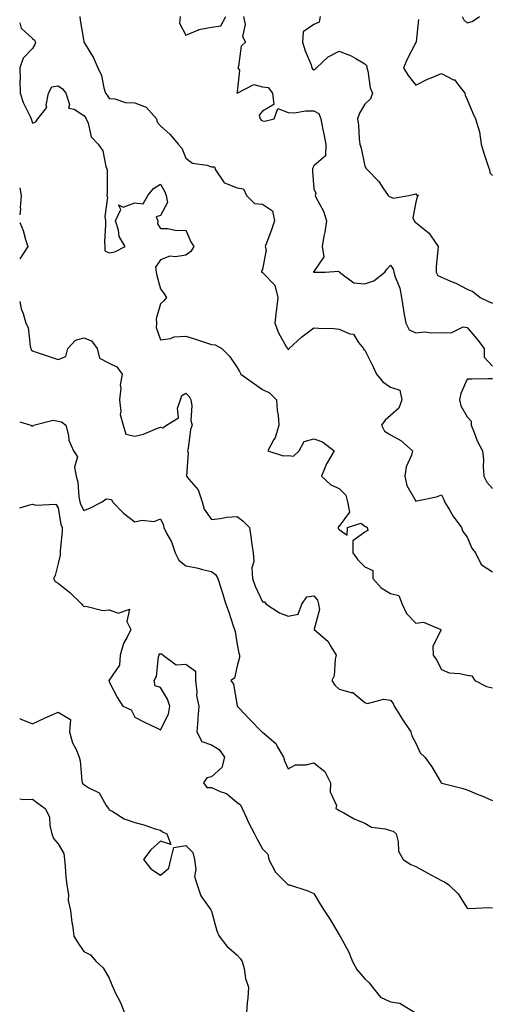
# Model space of a CAD drawing. Units: inches. Extents: x 957923 to 960563, y 7369178 to 7371818.
# Drawn here: x 957923 to 958107, y 7369695 to 7370081 of the extents above; entities that cross this region are included whole.
import ezdxf

# ---------------------------------------------------------------- set-up
doc = ezdxf.new("R2010")
doc.units = ezdxf.units.IN
doc.header["$MEASUREMENT"] = 0
doc.layers.add('Contour_95797369', color=7, linetype='Continuous', true_color=0x8de8f1)

msp = doc.modelspace()

# ---------------------------------------------------------------- linework, layer by layer
at = {"layer": 'Contour_95797369'}
for points in [[(957946.51, 7370081.92, 3339), (957946.71, 7370080.58, 3339), (957948.05, 7370072.15, 3339), (957948.09, 7370071.96, 3339), (957948.18, 7370071.8, 3339), (957951.91, 7370065.78, 3339), (957953.62, 7370061.92, 3339), (957955, 7370058.88, 3339), (957955.88, 7370054.09, 3339), (957956.57, 7370051.92, 3339), (957957.24, 7370051.11, 3339), (957958.05, 7370049.89, 3339), (957960.23, 7370049.74, 3339), (957964.45, 7370048.31, 3339), (957968.05, 7370048.18, 3339), (957972.53, 7370046.4, 3339), (957976.47, 7370041.92, 3339), (957976.77, 7370040.64, 3339), (957978.05, 7370039.14, 3339), (957981.91, 7370035.78, 3339), (957984.97, 7370031.92, 3339), (957986.51, 7370030.38, 3339), (957988.05, 7370026.53, 3339), (957990.63, 7370024.5, 3339), (957996.27, 7370023.69, 3339), (957998.05, 7370023.04, 3339), (957999.19, 7370023.06, 3339), (957999.66, 7370021.92, 3339), (958002.9, 7370017.07, 3339), (958002.97, 7370016.84, 3339), (958003.12, 7370016.85, 3339), (958008.05, 7370014.91, 3339), (958010.61, 7370014.48, 3339), (958011.79, 7370011.92, 3339), (958014.87, 7370008.74, 3339), (958018.05, 7370008.45, 3339), (958021.98, 7370005.85, 3339), (958022.75, 7370001.92, 3339), (958021.54, 7369998.44, 3339), (958019.69, 7369993.56, 3339), (958019.09, 7369991.92, 3339), (958019.43, 7369990.55, 3339), (958018.05, 7369982.94, 3339), (958017.68, 7369982.3, 3339), (958017.56, 7369981.92, 3339), (958017.91, 7369981.78, 3339), (958018.05, 7369981.74, 3339), (958022.85, 7369976.72, 3339), (958023.99, 7369971.92, 3339), (958023.49, 7369967.36, 3339), (958023.41, 7369966.56, 3339), (958022.88, 7369961.92, 3339), (958024.28, 7369958.15, 3339), (958027.46, 7369952.5, 3339), (958027.76, 7369951.92, 3339), (958027.87, 7369951.74, 3339), (958028.05, 7369951.64, 3339), (958028.29, 7369951.67, 3339), (958028.47, 7369951.92, 3339), (958033.37, 7369956.6, 3339), (958038.05, 7369960.12, 3339), (958039.98, 7369959.99, 3339), (958045.88, 7369959.75, 3339), (958048.05, 7369959.6, 3339), (958052.25, 7369957.73, 3339), (958053.67, 7369957.54, 3339), (958055.64, 7369954.33, 3339), (958057.53, 7369951.92, 3339), (958057.65, 7369951.52, 3339), (958058.05, 7369951.27, 3339), (958061.13, 7369945, 3339), (958062.6, 7369941.92, 3339), (958065.08, 7369938.95, 3339), (958068.05, 7369936.81, 3339), (958071.73, 7369935.6, 3339), (958072.53, 7369931.92, 3339), (958071.38, 7369928.59, 3339), (958068.05, 7369925.71, 3339), (958066.02, 7369923.95, 3339), (958064.56, 7369921.92, 3339), (958065.75, 7369919.62, 3339), (958068.05, 7369918.16, 3339), (958072.12, 7369915.99, 3339), (958076.77, 7369911.92, 3339), (958076.37, 7369910.24, 3339), (958074.27, 7369905.7, 3339), (958073.78, 7369901.92, 3339), (958074.5, 7369898.36, 3339), (958078.05, 7369892.19, 3339), (958078.43, 7369892.3, 3339), (958086.08, 7369893.89, 3339), (958088.05, 7369894.64, 3339), (958088.93, 7369892.8, 3339), (958089.29, 7369891.92, 3339), (958091.21, 7369888.76, 3339), (958092.55, 7369886.42, 3339), (958095.87, 7369881.92, 3339), (958096.43, 7369880.3, 3339), (958098.05, 7369878.11, 3339), (958099.92, 7369873.79, 3339), (958101.34, 7369871.92, 3339), (958103.56, 7369867.43, 3339), (958108.05, 7369864.52, 3339)], [(957985.74, 7370081.92, 3338), (957985.47, 7370079.34, 3338), (957988.05, 7370074.7, 3338), (957992.69, 7370076.56, 3338), (957993.14, 7370076.83, 3338), (957998.05, 7370077.74, 3338), (958001.65, 7370078.31, 3338), (958003.62, 7370081.92, 3338)], [(958010.6, 7370081.92, 3338), (958011.18, 7370078.78, 3338), (958010.22, 7370074.09, 3338), (958011.37, 7370071.92, 3338), (958009.65, 7370070.32, 3338), (958008.65, 7370062.51, 3338), (958008.4, 7370061.92, 3338), (958008.99, 7370060.98, 3338), (958008.05, 7370052.34, 3338), (958008, 7370051.96, 3338), (958008.03, 7370051.92, 3338), (958008.05, 7370051.91, 3338), (958008.07, 7370051.9, 3338), (958008.1, 7370051.92, 3338), (958014.66, 7370055.31, 3338), (958018.05, 7370054.41, 3338), (958020.25, 7370054.11, 3338), (958021.92, 7370051.92, 3338), (958022.48, 7370047.48, 3338), (958018.05, 7370044.88, 3338), (958016.67, 7370043.29, 3338), (958017.06, 7370041.92, 3338), (958017.46, 7370041.33, 3338), (958018.05, 7370041.06, 3338), (958018.99, 7370040.98, 3338), (958022.62, 7370041.92, 3338), (958024.06, 7370045.91, 3338), (958028.05, 7370044.32, 3338), (958030.35, 7370044.23, 3338), (958034.92, 7370045.04, 3338), (958038.05, 7370044.96, 3338), (958040.08, 7370043.95, 3338), (958040.86, 7370041.92, 3338), (958041.55, 7370038.42, 3338), (958041.97, 7370035.84, 3338), (958042.81, 7370031.92, 3338), (958042.63, 7370027.34, 3338), (958038.05, 7370023.44, 3338), (958037.55, 7370022.42, 3338), (958037.6, 7370021.92, 3338), (958037.56, 7370021.43, 3338), (958038.05, 7370014.45, 3338), (958038.86, 7370012.74, 3338), (958038.6, 7370011.92, 3338), (958039.04, 7370010.94, 3338), (958041.88, 7370005.75, 3338), (958043.01, 7370001.92, 3338), (958042.4, 7369997.57, 3338), (958042.05, 7369995.92, 3338), (958041.41, 7369991.92, 3338), (958042.07, 7369987.9, 3338), (958038.05, 7369982.07, 3338), (958038.02, 7369981.95, 3338), (958038.02, 7369981.92, 3338), (958038.03, 7369981.9, 3338), (958038.05, 7369981.88, 3338), (958038.11, 7369981.86, 3338), (958042.55, 7369981.92, 3338), (958047.7, 7369982.27, 3338), (958048.05, 7369982.01, 3338), (958048.1, 7369981.97, 3338), (958048.14, 7369981.92, 3338), (958053.82, 7369977.69, 3338), (958058.05, 7369977.27, 3338), (958061.56, 7369978.41, 3338), (958065.95, 7369981.92, 3338), (958066.84, 7369983.13, 3338), (958068.05, 7369984.63, 3338), (958069.1, 7369982.97, 3338), (958069.39, 7369981.92, 3338), (958069.9, 7369980.08, 3338), (958071.75, 7369975.62, 3338), (958072.43, 7369971.92, 3338), (958073.16, 7369967.03, 3338), (958073.23, 7369966.74, 3338), (958074.07, 7369961.92, 3338), (958075.44, 7369959.31, 3338), (958078.05, 7369958.14, 3338), (958081.52, 7369958.46, 3338), (958084.2, 7369958.07, 3338), (958088.05, 7369958.29, 3338), (958091.89, 7369958.08, 3338), (958096.59, 7369960.46, 3338), (958098.05, 7369960.14, 3338), (958101.93, 7369955.79, 3338), (958104.79, 7369951.92, 3338), (958104.72, 7369948.59, 3338), (958108.05, 7369945, 3338)], [(958040.63, 7370081.92, 3337), (958040.18, 7370079.79, 3337), (958038.05, 7370078.8, 3337), (958033.98, 7370075.99, 3337), (958033.73, 7370071.92, 3337), (958034.68, 7370068.55, 3337), (958037.01, 7370062.97, 3337), (958037.37, 7370061.92, 3337), (958037.56, 7370061.43, 3337), (958038.05, 7370061.08, 3337), (958038.64, 7370061.33, 3337), (958039.14, 7370061.92, 3337), (958043.74, 7370066.23, 3337), (958048.05, 7370068.32, 3337), (958052.76, 7370066.62, 3337), (958054.51, 7370065.46, 3337), (958058.05, 7370063.45, 3337), (958058.81, 7370062.68, 3337), (958058.9, 7370061.92, 3337), (958059.23, 7370060.74, 3337), (958060.14, 7370054.01, 3337), (958061, 7370051.92, 3337), (958060.29, 7370049.68, 3337), (958058.05, 7370047.67, 3337), (958055.92, 7370044.05, 3337), (958055.23, 7370041.92, 3337), (958055.59, 7370039.45, 3337), (958055.87, 7370034.1, 3337), (958056.14, 7370031.92, 3337), (958056.58, 7370030.44, 3337), (958058.05, 7370023.33, 3337), (958058.6, 7370022.46, 3337), (958059.09, 7370021.92, 3337), (958063.48, 7370017.35, 3337), (958065.06, 7370014.91, 3337), (958067.14, 7370011.92, 3337), (958067.63, 7370011.5, 3337), (958068.05, 7370011.31, 3337), (958069.18, 7370010.79, 3337), (958075.33, 7370011.92, 3337), (958077.56, 7370012.41, 3337), (958078.05, 7370012.52, 3337), (958078.31, 7370012.18, 3337), (958079.05, 7370011.92, 3337), (958078.54, 7370011.43, 3337), (958078.05, 7370009.28, 3337), (958076.88, 7370003.09, 3337), (958077.42, 7370001.92, 3337), (958077.69, 7370001.56, 3337), (958078.05, 7370001.27, 3337), (958081.52, 7369998.45, 3337), (958083.27, 7369997.14, 3337), (958083.89, 7369996.08, 3337), (958086.73, 7369991.92, 3337), (958086.68, 7369990.56, 3337), (958085.99, 7369983.98, 3337), (958085.93, 7369981.92, 3337), (958086.68, 7369980.55, 3337), (958088.05, 7369979.91, 3337), (958091.64, 7369978.32, 3337), (958093.66, 7369977.53, 3337), (958098.05, 7369975.25, 3337), (958100.39, 7369974.26, 3337), (958103.19, 7369971.92, 3337), (958106.51, 7369970.37, 3337), (958108.05, 7369969.72, 3337)], [(958096.19, 7370081.92, 3335), (958096.74, 7370080.61, 3335), (958098.05, 7370079.43, 3335), (958100.02, 7370079.95, 3335), (958102.91, 7370081.92, 3335)], [(957923, 7370079.46, 3340), (957923.57, 7370077.44, 3340), (957928.05, 7370073.36, 3340), (957928.81, 7370072.68, 3340), (957929.14, 7370071.92, 3340), (957928.96, 7370071.01, 3340), (957928.05, 7370069.47, 3340), (957924.34, 7370065.63, 3340), (957923.07, 7370061.92, 3340), (957923.15, 7370057.02, 3340), (957923.11, 7370056.86, 3340), (957923.15, 7370051.92, 3340), (957924.4, 7370048.27, 3340), (957927.12, 7370042.85, 3340), (957927.52, 7370041.92, 3340), (957927.67, 7370041.54, 3340), (957928.05, 7370040.21, 3340), (957929.25, 7370040.71, 3340), (957930.12, 7370041.92, 3340), (957933.63, 7370046.35, 3340), (957933.38, 7370047.25, 3340), (957934.33, 7370051.92, 3340), (957935.6, 7370054.37, 3340), (957938.05, 7370054.79, 3340), (957939.78, 7370053.65, 3340), (957941.02, 7370051.92, 3340), (957942.51, 7370047.45, 3340), (957942.15, 7370046.02, 3340), (957944.34, 7370045.63, 3340), (957948.05, 7370043.19, 3340), (957948.64, 7370042.5, 3340), (957949.04, 7370041.92, 3340), (957949.79, 7370040.19, 3340), (957950.95, 7370034.82, 3340), (957953.67, 7370031.92, 3340), (957955.52, 7370029.39, 3340), (957956.76, 7370023.2, 3340), (957957.26, 7370021.92, 3340), (957957.24, 7370021.11, 3340), (957957.18, 7370012.79, 3340), (957957.16, 7370011.92, 3340), (957957.34, 7370011.21, 3340), (957956.32, 7370003.65, 3340), (957956.55, 7370001.92, 3340), (957956.56, 7370000.43, 3340), (957956.24, 7369993.72, 3340), (957956.25, 7369991.92, 3340), (957956.31, 7369990.18, 3340), (957958.05, 7369989.41, 3340), (957960.2, 7369989.77, 3340), (957964.25, 7369991.92, 3340), (957961.94, 7369995.8, 3340), (957961.67, 7369998.3, 3340), (957960.52, 7370001.92, 3340), (957962.52, 7370006.39, 3340), (957961.69, 7370008.28, 3340), (957963.48, 7370007.35, 3340), (957968.05, 7370008.99, 3340), (957971.32, 7370008.65, 3340), (957973.17, 7370011.92, 3340), (957975.32, 7370014.65, 3340), (957978.05, 7370016.33, 3340), (957979.71, 7370013.58, 3340), (957980.34, 7370011.92, 3340), (957980.84, 7370009.13, 3340), (957978.05, 7370004.05, 3340), (957976.41, 7370003.57, 3340), (957977.08, 7370001.92, 3340), (957976.89, 7370000.76, 3340), (957978.05, 7369998.96, 3340), (957980.96, 7369999.01, 3340), (957984.36, 7369998.23, 3340), (957988.05, 7369998.27, 3340), (957989.91, 7369993.78, 3340), (957991.17, 7369991.92, 3340), (957989.98, 7369989.98, 3340), (957988.05, 7369988.53, 3340), (957983.97, 7369987.84, 3340), (957981.81, 7369988.16, 3340), (957978.05, 7369986.72, 3340), (957976.11, 7369983.87, 3340), (957976.4, 7369981.92, 3340), (957976.68, 7369980.55, 3340), (957978.05, 7369975.34, 3340), (957979.48, 7369973.34, 3340), (957980.47, 7369971.92, 3340), (957979.39, 7369970.58, 3340), (957978.05, 7369969.47, 3340), (957976.45, 7369963.52, 3340), (957976.51, 7369961.92, 3340), (957976.36, 7369960.23, 3340), (957978.05, 7369955.35, 3340), (957981.98, 7369955.85, 3340), (957983.43, 7369956.54, 3340), (957988.05, 7369956.79, 3340), (957991.76, 7369955.63, 3340), (957995.69, 7369954.29, 3340), (957998.05, 7369953.51, 3340), (957999.47, 7369953.34, 3340), (958002.06, 7369951.92, 3340), (958005.07, 7369948.94, 3340), (958008.05, 7369944.59, 3340), (958009.06, 7369942.93, 3340), (958009.51, 7369941.92, 3340), (958014.53, 7369938.4, 3340), (958018.05, 7369935.9, 3340), (958020.77, 7369934.65, 3340), (958023.49, 7369931.92, 3340), (958023.82, 7369927.7, 3340), (958024.1, 7369925.87, 3340), (958024.46, 7369921.92, 3340), (958022.91, 7369917.05, 3340), (958022.42, 7369916.29, 3340), (958020.11, 7369911.92, 3340), (958026.07, 7369909.94, 3340), (958028.05, 7369910.13, 3340), (958030.12, 7369909.85, 3340), (958032.32, 7369911.92, 3340), (958034.36, 7369915.61, 3340), (958038.05, 7369916.66, 3340), (958041.53, 7369915.4, 3340), (958046.08, 7369911.92, 3340), (958043.33, 7369907.21, 3340), (958043.11, 7369906.86, 3340), (958041.09, 7369901.92, 3340), (958044.73, 7369898.6, 3340), (958048.05, 7369897.14, 3340), (958050.65, 7369894.52, 3340), (958051.28, 7369891.92, 3340), (958052.02, 7369887.95, 3340), (958048.05, 7369882.46, 3340), (958047.74, 7369882.23, 3340), (958047.58, 7369881.92, 3340), (958047.67, 7369881.54, 3340), (958048.05, 7369881.07, 3340), (958051.1, 7369878.87, 3340), (958051.25, 7369881.92, 3340), (958056.45, 7369883.52, 3340), (958058.05, 7369882.47, 3340), (958058.47, 7369882.34, 3340), (958059.03, 7369881.92, 3340), (958059.23, 7369880.74, 3340), (958058.05, 7369880.06, 3340), (958053.37, 7369876.6, 3340), (958053.41, 7369871.92, 3340), (958055.32, 7369869.18, 3340), (958058.05, 7369866.53, 3340), (958061.13, 7369865, 3340), (958061.15, 7369861.92, 3340), (958064.4, 7369858.26, 3340), (958068.05, 7369856.1, 3340), (958071.41, 7369855.28, 3340), (958072.7, 7369851.92, 3340), (958074.34, 7369848.21, 3340), (958078.05, 7369844.41, 3340), (958081.01, 7369844.88, 3340), (958087.83, 7369841.92, 3340), (958087.86, 7369841.73, 3340), (958084.64, 7369835.33, 3340), (958084.81, 7369831.92, 3340), (958086.16, 7369830.03, 3340), (958088.05, 7369826.26, 3340), (958091.1, 7369824.96, 3340), (958095.19, 7369824.78, 3340), (958098.05, 7369824.08, 3340), (958099.88, 7369823.75, 3340), (958101.12, 7369821.92, 3340), (958105.72, 7369819.58, 3340), (958108.05, 7369819.05, 3340)], [(958079.12, 7370080.84, 3336), (958078.15, 7370072.02, 3336), (958078.15, 7370071.92, 3336), (958078.16, 7370071.82, 3336), (958078.05, 7370071.77, 3336), (958074.66, 7370065.31, 3336), (958073.18, 7370061.92, 3336), (958075.04, 7370058.91, 3336), (958078.05, 7370055.08, 3336), (958082.58, 7370057.38, 3336), (958084.04, 7370057.91, 3336), (958088.05, 7370059.58, 3336), (958092.76, 7370057.22, 3336), (958093.23, 7370057.1, 3336), (958093.89, 7370056.08, 3336), (958097.17, 7370051.92, 3336), (958097.33, 7370051.19, 3336), (958098.05, 7370049.4, 3336), (958100.27, 7370044.13, 3336), (958101.41, 7370041.92, 3336), (958102.78, 7370037.19, 3336), (958102.97, 7370036.84, 3336), (958103.62, 7370031.92, 3336), (958104.64, 7370028.51, 3336), (958106.26, 7370023.71, 3336), (958106.83, 7370021.92, 3336), (958106.94, 7370020.81, 3336), (958108.05, 7370019.73, 3336)], [(957923, 7370014.89, 3341), (957923.6, 7370011.92, 3341), (957923.24, 7370007.11, 3341), (957923.31, 7370006.66, 3341), (957923, 7370004.24, 3341)], [(957923, 7370001.24, 3341), (957924.35, 7369998.22, 3341), (957925.26, 7369994.71, 3341), (957926.21, 7369991.92, 3341), (957923, 7369987.12, 3341)], [(957923, 7369970.43, 3341), (957923.6, 7369967.47, 3341), (957924.33, 7369965.64, 3341), (957925.37, 7369961.92, 3341), (957926.28, 7369960.15, 3341), (957927.06, 7369952.9, 3341), (957927.36, 7369951.92, 3341), (957927.54, 7369951.41, 3341), (957928.05, 7369950.99, 3341), (957929.44, 7369950.53, 3341), (957934.88, 7369948.75, 3341), (957938.05, 7369947.69, 3341), (957941.11, 7369948.87, 3341), (957941.83, 7369951.92, 3341), (957944.8, 7369955.17, 3341), (957948.05, 7369956.14, 3341), (957951.05, 7369954.92, 3341), (957953.36, 7369951.92, 3341), (957954.26, 7369948.13, 3341), (957958.05, 7369946.25, 3341), (957960.97, 7369944.84, 3341), (957963.1, 7369941.92, 3341), (957962.33, 7369937.64, 3341), (957962.53, 7369936.4, 3341), (957962.08, 7369931.92, 3341), (957962.61, 7369927.36, 3341), (957962.26, 7369926.13, 3341), (957963.55, 7369921.92, 3341), (957964.55, 7369918.42, 3341), (957968.05, 7369917.63, 3341), (957971.48, 7369918.49, 3341), (957976.91, 7369920.78, 3341), (957978.05, 7369921.15, 3341), (957979.07, 7369920.9, 3341), (957980.41, 7369921.92, 3341), (957985.12, 7369924.85, 3341), (957984.78, 7369928.65, 3341), (957985.89, 7369931.92, 3341), (957986.47, 7369933.51, 3341), (957988.05, 7369934.48, 3341), (957989.31, 7369933.18, 3341), (957989.96, 7369931.92, 3341), (957990.32, 7369929.66, 3341), (957989.95, 7369923.83, 3341), (957990.45, 7369921.92, 3341), (957989.78, 7369920.19, 3341), (957988.97, 7369912.84, 3341), (957988.73, 7369911.92, 3341), (957988.89, 7369911.09, 3341), (957988.22, 7369902.09, 3341), (957988.27, 7369901.92, 3341), (957989.17, 7369900.8, 3341), (957992.82, 7369896.68, 3341), (957994.34, 7369891.92, 3341), (957995.15, 7369889.02, 3341), (957998.05, 7369885.08, 3341), (958001.49, 7369885.36, 3341), (958004.01, 7369885.97, 3341), (958008.05, 7369886.19, 3341), (958010.48, 7369884.35, 3341), (958012.93, 7369881.92, 3341), (958013.54, 7369877.41, 3341), (958013.77, 7369876.2, 3341), (958014.41, 7369871.92, 3341), (958014.68, 7369868.56, 3341), (958013.9, 7369866.07, 3341), (958014.06, 7369861.92, 3341), (958015.09, 7369858.96, 3341), (958018.05, 7369852.84, 3341), (958018.86, 7369852.73, 3341), (958019.41, 7369851.92, 3341), (958024.61, 7369848.48, 3341), (958028.05, 7369847.19, 3341), (958032.03, 7369847.94, 3341), (958033.4, 7369851.92, 3341), (958035.3, 7369854.68, 3341), (958038.05, 7369855.12, 3341), (958039.6, 7369853.48, 3341), (958039.97, 7369851.92, 3341), (958040.26, 7369849.72, 3341), (958038.23, 7369842.09, 3341), (958038.28, 7369841.92, 3341), (958043.53, 7369837.39, 3341), (958044.71, 7369835.26, 3341), (958046.89, 7369831.92, 3341), (958046.47, 7369830.34, 3341), (958046.11, 7369823.86, 3341), (958045.18, 7369821.92, 3341), (958046.31, 7369820.18, 3341), (958048.05, 7369818.54, 3341), (958052.75, 7369817.22, 3341), (958053.41, 7369817.28, 3341), (958058.05, 7369813.34, 3341), (958059.06, 7369812.92, 3341), (958065.32, 7369814.65, 3341), (958068.05, 7369814.26, 3341), (958069.09, 7369812.95, 3341), (958069.54, 7369811.92, 3341), (958071.99, 7369807.99, 3341), (958072.78, 7369806.65, 3341), (958076.08, 7369801.92, 3341), (958076.44, 7369800.31, 3341), (958078.05, 7369797.42, 3341), (958079.77, 7369793.64, 3341), (958081.52, 7369791.92, 3341), (958084.29, 7369788.16, 3341), (958087.84, 7369782.12, 3341), (958087.97, 7369781.92, 3341), (958088.01, 7369781.88, 3341), (958088.05, 7369781.84, 3341), (958088.17, 7369781.8, 3341), (958095.99, 7369779.86, 3341), (958098.05, 7369779.13, 3341), (958102.7, 7369777.27, 3341), (958103.22, 7369777.08, 3341), (958108.05, 7369774.93, 3341)], [(958108.05, 7369940.05, 3338), (958106.18, 7369940.05, 3338), (958100.03, 7369939.94, 3338), (958098.05, 7369939.94, 3338), (958095.59, 7369934.38, 3338), (958095.16, 7369931.92, 3338), (958095.64, 7369929.5, 3338), (958098.05, 7369925.17, 3338), (958099.7, 7369923.57, 3338), (958099.71, 7369921.92, 3338), (958100.88, 7369919.09, 3338), (958101.97, 7369915.83, 3338), (958104.11, 7369911.92, 3338), (958104.46, 7369908.32, 3338), (958104.39, 7369905.58, 3338), (958104.66, 7369901.92, 3338), (958105.76, 7369899.63, 3338), (958108.05, 7369897.11, 3338)], [(957923, 7369923.21, 3342), (957927.42, 7369921.92, 3342), (957927.75, 7369921.62, 3342), (957928.05, 7369921.63, 3342), (957928.25, 7369921.73, 3342), (957928.35, 7369921.92, 3342), (957936.12, 7369923.86, 3342), (957938.05, 7369923.58, 3342), (957939.33, 7369923.2, 3342), (957941.06, 7369921.92, 3342), (957942.09, 7369917.87, 3342), (957942.19, 7369916.06, 3342), (957944.07, 7369911.92, 3342), (957945.66, 7369909.53, 3342), (957944.5, 7369905.48, 3342), (957945.14, 7369901.92, 3342), (957945.77, 7369899.64, 3342), (957946.12, 7369893.86, 3342), (957946.5, 7369891.92, 3342), (957946.86, 7369890.73, 3342), (957948.05, 7369888.6, 3342), (957950.48, 7369889.49, 3342), (957955.27, 7369891.92, 3342), (957956.9, 7369893.07, 3342), (957958.05, 7369892.99, 3342), (957958.93, 7369892.8, 3342), (957959.38, 7369891.92, 3342), (957963.67, 7369887.54, 3342), (957968.05, 7369884.15, 3342), (957970.82, 7369884.7, 3342), (957975.68, 7369884.29, 3342), (957978.05, 7369885.24, 3342), (957979.13, 7369883, 3342), (957979.35, 7369881.92, 3342), (957980.59, 7369879.38, 3342), (957982.39, 7369876.25, 3342), (957983.89, 7369871.92, 3342), (957985.25, 7369869.12, 3342), (957988.05, 7369866.85, 3342), (957992.27, 7369866.14, 3342), (957994.54, 7369865.42, 3342), (957998.05, 7369864.66, 3342), (957999.58, 7369863.45, 3342), (958000.54, 7369861.92, 3342), (958001.66, 7369858.3, 3342), (958002.35, 7369856.22, 3342), (958003.64, 7369851.92, 3342), (958004.82, 7369848.69, 3342), (958006.59, 7369843.38, 3342), (958007.09, 7369841.92, 3342), (958007.28, 7369841.14, 3342), (958008.05, 7369836.04, 3342), (958008.79, 7369832.66, 3342), (958009.03, 7369831.92, 3342), (958008.96, 7369831.01, 3342), (958008.05, 7369827.78, 3342), (958007.02, 7369822.95, 3342), (958005.59, 7369821.92, 3342), (958006.71, 7369820.58, 3342), (958008.05, 7369812.12, 3342), (958008.09, 7369811.96, 3342), (958008.1, 7369811.92, 3342), (958008.86, 7369811.11, 3342), (958012.92, 7369806.79, 3342), (958017.79, 7369801.92, 3342), (958017.93, 7369801.81, 3342), (958018.05, 7369801.76, 3342), (958019.52, 7369800.44, 3342), (958023.35, 7369797.22, 3342), (958023.82, 7369796.15, 3342), (958026.27, 7369791.92, 3342), (958026.67, 7369790.54, 3342), (958028.05, 7369787.33, 3342), (958030.96, 7369789.01, 3342), (958035.06, 7369788.94, 3342), (958038.05, 7369789.72, 3342), (958042.46, 7369786.33, 3342), (958044.66, 7369781.92, 3342), (958044.46, 7369778.33, 3342), (958046.94, 7369773.04, 3342), (958046.7, 7369771.92, 3342), (958047.56, 7369771.43, 3342), (958048.05, 7369771.05, 3342), (958049.83, 7369770.15, 3342), (958053.95, 7369767.81, 3342), (958058.05, 7369766.13, 3342), (958060.71, 7369764.57, 3342), (958066.03, 7369763.94, 3342), (958068.05, 7369763.29, 3342), (958069.1, 7369762.97, 3342), (958070.29, 7369761.92, 3342), (958071.13, 7369758.84, 3342), (958071.28, 7369755.15, 3342), (958073.01, 7369751.92, 3342), (958076.11, 7369749.98, 3342), (958078.05, 7369749.09, 3342), (958082.72, 7369746.59, 3342), (958084.21, 7369745.76, 3342), (958088.05, 7369743.65, 3342), (958089.22, 7369743.09, 3342), (958090.94, 7369741.92, 3342), (958094.61, 7369738.48, 3342), (958098.05, 7369732.8, 3342), (958098.82, 7369732.69, 3342), (958106.87, 7369733.1, 3342), (958108.05, 7369732.99, 3342)], [(957923, 7369889.57, 3343), (957926.93, 7369890.79, 3343), (957928.05, 7369891.07, 3343), (957929.37, 7369890.6, 3343), (957937.15, 7369891.02, 3343), (957938.05, 7369889.64, 3343), (957939.13, 7369883, 3343), (957939.62, 7369881.92, 3343), (957939.56, 7369880.4, 3343), (957938.85, 7369872.72, 3343), (957938.82, 7369871.92, 3343), (957938.9, 7369871.07, 3343), (957938.05, 7369867.8, 3343), (957936.83, 7369863.14, 3343), (957936.27, 7369861.92, 3343), (957936.84, 7369860.71, 3343), (957938.05, 7369860.12, 3343), (957942.58, 7369856.46, 3343), (957947.29, 7369851.92, 3343), (957947.6, 7369851.47, 3343), (957948.05, 7369850.89, 3343), (957948.88, 7369851.09, 3343), (957955.5, 7369849.37, 3343), (957958.05, 7369849.63, 3343), (957961.69, 7369848.28, 3343), (957966.03, 7369849.89, 3343), (957964.91, 7369845.06, 3343), (957966.48, 7369841.92, 3343), (957965.08, 7369838.95, 3343), (957963.56, 7369836.41, 3343), (957962.28, 7369831.92, 3343), (957962.05, 7369827.92, 3343), (957958.05, 7369822.07, 3343), (957957.92, 7369822.05, 3343), (957957.89, 7369821.92, 3343), (957957.97, 7369821.84, 3343), (957958.05, 7369821.4, 3343), (957961.32, 7369815.19, 3343), (957963.42, 7369811.92, 3343), (957966.59, 7369810.46, 3343), (957968.05, 7369807.62, 3343), (957971.85, 7369805.72, 3343), (957976.51, 7369803.47, 3343), (957978.05, 7369802.71, 3343), (957981.17, 7369808.8, 3343), (957981.77, 7369811.92, 3343), (957980.86, 7369814.73, 3343), (957978.05, 7369819.21, 3343), (957976.07, 7369819.94, 3343), (957975.64, 7369821.92, 3343), (957976.48, 7369823.49, 3343), (957977.32, 7369831.19, 3343), (957977.54, 7369831.92, 3343), (957977.6, 7369832.36, 3343), (957978.05, 7369832.39, 3343), (957978.53, 7369832.4, 3343), (957979.14, 7369831.92, 3343), (957984.27, 7369828.14, 3343), (957988.05, 7369828.4, 3343), (957991.74, 7369825.61, 3343), (957991.74, 7369821.92, 3343), (957992.33, 7369817.65, 3343), (957992.19, 7369816.06, 3343), (957993.16, 7369811.92, 3343), (957992.73, 7369807.25, 3343), (957992.71, 7369806.58, 3343), (957992.34, 7369801.92, 3343), (957994.24, 7369798.11, 3343), (957998.05, 7369796.75, 3343), (958001.07, 7369794.94, 3343), (958003.21, 7369791.92, 3343), (958002.09, 7369787.88, 3343), (957998.05, 7369784.24, 3343), (957996.17, 7369783.81, 3343), (957994.97, 7369781.92, 3343), (957996.19, 7369780.06, 3343), (957998.05, 7369780.12, 3343), (958001.44, 7369778.53, 3343), (958003.89, 7369777.76, 3343), (958008.05, 7369774.16, 3343), (958009.37, 7369773.24, 3343), (958010.07, 7369771.92, 3343), (958011.77, 7369768.2, 3343), (958012.51, 7369766.38, 3343), (958014.92, 7369761.92, 3343), (958015.97, 7369759.84, 3343), (958018.05, 7369756.07, 3343), (958020.13, 7369754, 3343), (958020.49, 7369751.92, 3343), (958023.06, 7369746.93, 3343), (958028.05, 7369742.02, 3343), (958028.15, 7369742.02, 3343), (958028.64, 7369741.92, 3343), (958035.7, 7369739.57, 3343), (958038.05, 7369738.55, 3343), (958040.59, 7369734.46, 3343), (958042.13, 7369731.92, 3343), (958044.48, 7369728.34, 3343), (958048.05, 7369722.41, 3343), (958048.24, 7369722.11, 3343), (958048.34, 7369721.92, 3343), (958048.65, 7369721.33, 3343), (958051.79, 7369715.66, 3343), (958053.28, 7369711.92, 3343), (958054.94, 7369708.81, 3343), (958058.05, 7369705.13, 3343), (958059.8, 7369703.67, 3343), (958061.02, 7369701.92, 3343), (958064.17, 7369698.04, 3343), (958068.05, 7369696.21, 3343), (958071.72, 7369695.59, 3343), (958077.91, 7369691.92, 3343)], [(957923, 7369807.08, 3344), (957923.15, 7369807.01, 3344), (957928.05, 7369805.05, 3344), (957932.74, 7369807.23, 3344), (957933.82, 7369807.69, 3344), (957938.05, 7369809.53, 3344), (957942.83, 7369806.69, 3344), (957942.43, 7369801.92, 3344), (957943.67, 7369797.54, 3344), (957945.07, 7369794.9, 3344), (957946.31, 7369791.92, 3344), (957946.61, 7369790.48, 3344), (957947.32, 7369782.65, 3344), (957947.44, 7369781.92, 3344), (957947.68, 7369781.55, 3344), (957948.05, 7369781.22, 3344), (957950.01, 7369779.96, 3344), (957954.12, 7369777.99, 3344), (957956.87, 7369773.1, 3344), (957957.7, 7369771.92, 3344), (957957.82, 7369771.69, 3344), (957958.05, 7369771.4, 3344), (957959.16, 7369770.81, 3344), (957963.89, 7369767.76, 3344), (957968.05, 7369766.4, 3344), (957971.57, 7369765.44, 3344), (957976.03, 7369763.94, 3344), (957978.05, 7369763.33, 3344), (957978.9, 7369762.77, 3344), (957980.53, 7369761.92, 3344), (957982.17, 7369757.8, 3344), (957978.05, 7369759.09, 3344), (957974.26, 7369755.7, 3344), (957971.4, 7369751.92, 3344), (957974.37, 7369748.23, 3344), (957978.05, 7369745.74, 3344), (957981.42, 7369748.55, 3344), (957982.1, 7369751.92, 3344), (957983.32, 7369756.65, 3344), (957988.05, 7369757.43, 3344), (957990.71, 7369754.58, 3344), (957991.43, 7369751.92, 3344), (957991.98, 7369748, 3344), (957991.43, 7369745.3, 3344), (957992.51, 7369741.92, 3344), (957993.82, 7369737.69, 3344), (957997.8, 7369732.17, 3344), (957997.94, 7369731.92, 3344), (957997.98, 7369731.85, 3344), (957998.05, 7369731.71, 3344), (958000.11, 7369723.98, 3344), (958001.03, 7369721.92, 3344), (958004.09, 7369717.97, 3344), (958008.05, 7369714.41, 3344), (958009.22, 7369713.09, 3344), (958010.06, 7369711.92, 3344), (958010.78, 7369709.19, 3344), (958011.42, 7369705.29, 3344), (958012.57, 7369701.92, 3344), (958012.32, 7369697.65, 3344), (958012.08, 7369695.96, 3344), (958011.8, 7369691.92, 3344)], [(957923, 7369775.67, 3345), (957924.52, 7369775.44, 3345), (957928.05, 7369775.51, 3345), (957930.08, 7369773.95, 3345), (957932.91, 7369771.92, 3345), (957934.68, 7369768.55, 3345), (957934.75, 7369765.23, 3345), (957935.62, 7369761.92, 3345), (957936.22, 7369760.09, 3345), (957938.05, 7369757.98, 3345), (957940.32, 7369754.19, 3345), (957940.52, 7369751.92, 3345), (957940.85, 7369749.12, 3345), (957941.06, 7369744.93, 3345), (957941.49, 7369741.92, 3345), (957942.08, 7369737.89, 3345), (957941.99, 7369735.86, 3345), (957942.91, 7369731.92, 3345), (957943.42, 7369727.29, 3345), (957943.6, 7369726.37, 3345), (957944.16, 7369721.92, 3345), (957945.6, 7369719.47, 3345), (957948.05, 7369715.89, 3345), (957950.76, 7369714.63, 3345), (957952.98, 7369711.92, 3345), (957955.61, 7369709.48, 3345), (957958.05, 7369705.47, 3345), (957959.01, 7369702.88, 3345), (957959.41, 7369701.92, 3345), (957960.65, 7369699.32, 3345), (957962.34, 7369696.2, 3345), (957963.95, 7369691.92, 3345)]]:
    msp.add_polyline3d(points, dxfattribs=at)

doc.saveas('drawing.dxf')
